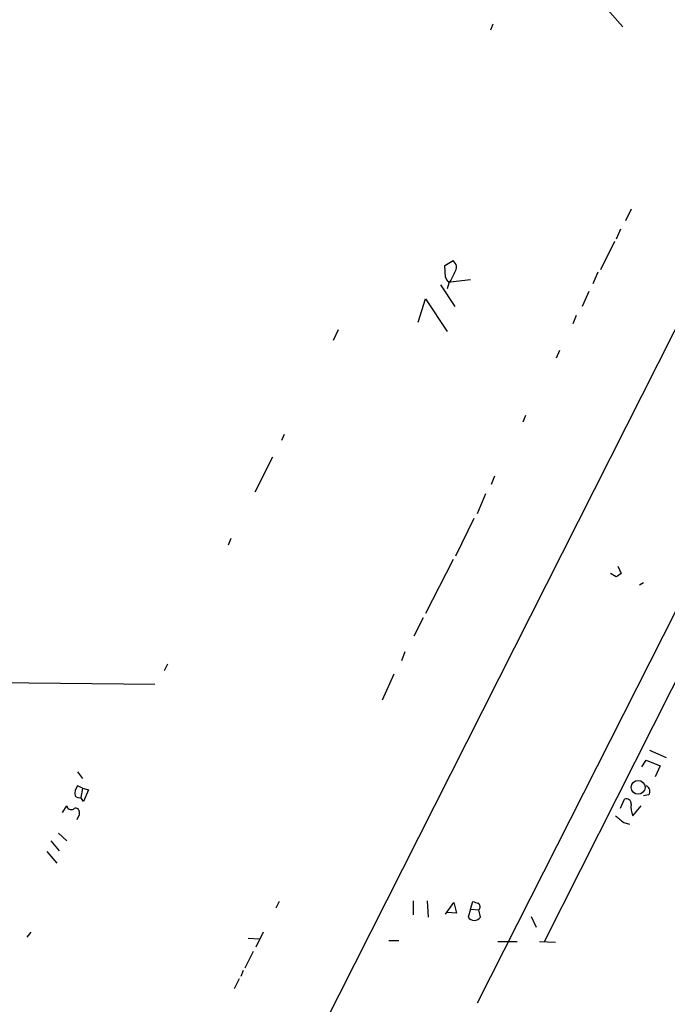
# Model space of a CAD drawing. Extents: x 2 to 730, y 6 to 880.
# Drawn here: x 251 to 317, y 656 to 756 of the extents above; entities that cross this region are included whole.
import ezdxf

# ---------------------------------------------------------------- set-up
doc = ezdxf.new("R2010")
doc.units = 0
doc.header["$MEASUREMENT"] = 0
doc.layers.add('MAIN', color=5, linetype='CONTINUOUS')

msp = doc.modelspace()

# ---------------------------------------------------------------- linework, layer by layer
at = {"layer": 'MAIN'}
for p, q in [((304.292, 662.686), (396.9173, 846.582)), ((380.1533, 819.912), (297.434, 656.4206)), ((312.2507, 755.7346), (309.118, 759.2906)), ((299.0427, 755.9886), (298.7887, 755.396)), ((329.3533, 748.284), (263.8213, 618.5746)), ((313.0973, 737.1926), (312.5047, 736.0073)), ((311.9967, 735.1606), (311.5733, 734.1446)), ((311.404, 733.8906), (309.9647, 731.012)), ((294.132, 731.4353), (294.9787, 731.9433)), ((294.2167, 730.25), (294.132, 731.4353)), ((309.7107, 730.758), (309.2027, 729.5726)), ((293.7087, 729.488), (295.148, 727.2866)), ((294.5553, 729.6573), (294.386, 729.0646)), ((296.7567, 729.996), (294.7247, 729.742)), ((308.7793, 728.8106), (308.102, 727.2866)), ((291.4227, 725.678), (292.1847, 728.0486)), ((292.1847, 728.0486), (294.386, 724.7466)), ((307.5093, 726.3553), (307.1707, 725.5086)), ((283.2947, 724.916), (282.7867, 723.8153)), ((305.816, 722.7993), (305.4773, 722.0373)), ((302.3447, 716.1953), (302.0907, 715.518)), ((277.7913, 714.248), (277.5373, 713.6553)), ((276.606, 711.962), (274.828, 708.406)), ((299.212, 710.0146), (298.8733, 709.168)), ((298.2807, 708.2366), (297.434, 706.2046)), ((297.0953, 705.6966), (295.2327, 701.8866)), ((272.3727, 703.6646), (272.1187, 702.9873)), ((294.9787, 701.548), (292.1847, 696.0446)), ((311.7427, 700.8706), (312.0813, 700.1086)), ((311.5733, 699.77), (310.9807, 700.1086)), ((314.3673, 699.1773), (313.944, 698.9233)), ((291.9307, 695.6213), (290.9993, 693.7586)), ((290.068, 692.15), (289.7293, 691.2186)), ((265.938, 690.88), (265.5993, 690.2026)), ((209.3807, 689.5253), (264.668, 688.848)), ((288.9673, 689.864), (287.782, 687.2393)), ((314.96, 682.1593), (316.6533, 681.3973)), ((314.198, 680.466), (314.6213, 681.1433)), ((314.6213, 681.1433), (316.0607, 680.5506)), ((316.0607, 680.5506), (315.5527, 679.45)), ((256.794, 679.958), (257.302, 679.2806)), ((257.302, 678.2646), (256.794, 678.5186)), ((257.302, 678.2646), (257.1327, 677.3333)), ((257.302, 678.2646), (257.8947, 678.0953)), ((257.8947, 678.0953), (257.3867, 676.91)), ((257.3867, 676.91), (257.1327, 677.3333)), ((311.9967, 676.2326), (312.42, 677.164)), ((314.8753, 677.5873), (314.3673, 677.5026)), ((255.27, 675.8093), (255.6933, 676.4866)), ((313.2667, 675.4706), (314.1133, 676.4866)), ((256.9633, 675.5553), (256.7093, 675.0473)), ((256.9633, 675.894), (256.9633, 675.5553)), ((312.3353, 674.7933), (312.928, 674.624)), ((254.8467, 673.6926), (255.6933, 672.9306)), ((254.0847, 672.9306), (254.9313, 671.9146)), ((253.6613, 671.83), (254.6773, 670.6446)), ((277.2833, 666.75), (276.9447, 666.0726)), ((290.9147, 666.8346), (290.9147, 665.3953)), ((292.354, 666.8346), (292.4387, 665.1413)), ((294.2167, 665.48), (295.0633, 666.6653)), ((295.0633, 666.6653), (295.3173, 665.5646)), ((296.7567, 665.988), (297.0107, 666.75)), ((295.3173, 665.5646), (294.386, 665.6493)), ((296.7567, 665.988), (296.5027, 665.1413)), ((296.7567, 665.988), (297.6033, 665.9033)), ((297.7727, 665.1413), (297.6033, 665.9033)), ((302.9373, 665.226), (303.4453, 664.1253)), ((252.0527, 663.6173), (251.6293, 663.1093)), ((275.6747, 663.6173), (274.9127, 662.0933)), ((274.1507, 663.0246), (275.2513, 662.94)), ((288.4593, 662.7706), (289.4753, 662.7706)), ((299.5507, 662.686), (301.498, 662.686)), ((303.784, 662.686), (305.3927, 662.6013)), ((274.6587, 661.67), (273.812, 659.9766)), ((273.6427, 659.7226), (273.3887, 659.13)), ((273.2193, 658.876), (272.7113, 657.86))]:
    msp.add_line(p, q, dxfattribs=at)
msp.add_circle((313.8006, 678.3655), 0.7054, dxfattribs=at)
for centre, radius, start, end in [((294.5245, 731.2737), 0.8091, 320.405678, 55.850351), ((294.8092, 730.3345), 0.5985, 188.116564, 261.883436), ((291.8818, 731.8069), 3.4305, 321.199339, 342.196217), ((396.4772, 572.9394), 152.6259, 123.57026, 123.799443), ((257.6491, 677.7651), 1.1397, 138.61403, 193.315649), ((314.3993, 677.9578), 0.6031, 322.104189, 68.403217), ((256.9633, 677.8623), 0.5555, 220.356285, 287.756461), ((312.6044, 676.7043), 0.4953, 354.40337, 111.85726), ((256.159, 676.5714), 0.4734, 190.320003, 296.565051), ((256.6135, 675.8962), 0.3498, 359.639654, 133.957531), ((315.2566, 676.3598), 2.1795, 172.189251, 204.077796), ((481.2466, 886.7939), 271.0632, 231.224775, 231.453945), ((339.6147, 793.6652), 133.8752, 251.443679, 251.672862), ((297.3192, 666.2117), 0.4194, 312.651464, 61.595612), ((297.1377, 665.6351), 0.8044, 217.869986, 322.130014)]:
    msp.add_arc(centre, radius, start, end, dxfattribs=at)

doc.saveas('drawing.dxf')
